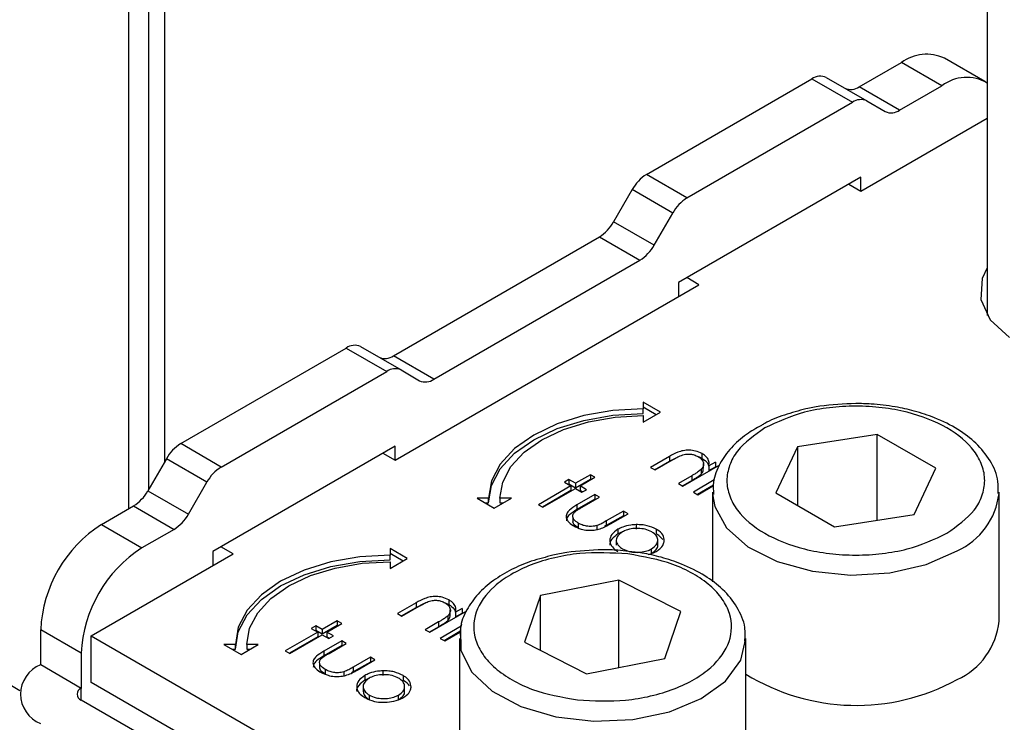
# Model space of a CAD drawing. Units: millimetres. Extents: x 10 to 410, y 10 to 267.
# Drawn here: x 50 to 51, y 227 to 228 of the extents above; entities that cross this region are included whole.
import ezdxf

# ---------------------------------------------------------------- set-up
doc = ezdxf.new("R2010")
doc.units = ezdxf.units.MM
doc.layers.add('SLD-0', color=179, linetype='Continuous')

msp = doc.modelspace()

# ---------------------------------------------------------------- linework, layer by layer
at = {"layer": 'SLD-0', "color": 8, "linetype": 'Continuous'}
for p, q in [((50.51855, 227.44396), (50.51855, 236.03703)), ((51.02818, 227.45675), (51.02997, 227.44598)), ((51.02997, 227.44598), (51.04027, 227.42725)), ((51.04027, 227.42725), (51.05894, 227.41082)), ((51.05894, 227.41082), (51.0846, 227.39791)), ((51.21442, 227.39535), (51.24154, 227.40722)), ((51.0846, 227.39791), (51.11534, 227.38947)), ((51.18275, 227.38814), (51.21442, 227.39535)), ((51.11534, 227.38947), (51.14888, 227.38613)), ((51.14888, 227.38613), (51.18275, 227.38814)), ((50.47698, 227.27708), (50.47698, 227.28728))]:
    msp.add_line(p, q, dxfattribs=at)
at = {"layer": 'SLD-0', "color": 179, "linetype": 'Continuous'}
for p, q in [((50.53585, 236.02704), (50.53585, 227.46069)), ((50.55, 227.48519), (50.55, 236.01887)), ((51.26794, 227.95977), (51.26794, 227.61252)), ((51.15606, 227.81199), (51.19293, 227.83327)), ((51.22828, 227.81286), (51.19293, 227.83327)), ((51.26578, 227.81657), (51.23042, 227.83698)), ((50.97044, 227.73545), (51.11489, 227.81884)), ((51.11489, 227.81884), (51.15025, 227.79843)), ((51.12739, 227.82008), (51.16275, 227.79967)), ((51.19141, 227.79158), (51.15606, 227.81199)), ((51.19141, 227.79158), (51.22828, 227.81286)), ((51.00579, 227.71504), (51.15025, 227.79843)), ((51.16275, 227.79967), (51.17891, 227.79034)), ((51.15757, 227.72101), (51.26794, 227.78472)), ((51.00579, 227.71504), (50.97044, 227.73545)), ((51.15757, 227.73325), (50.99847, 227.64141)), ((51.15757, 227.72101), (51.15757, 227.73325)), ((50.95794, 227.72226), (50.94178, 227.69427)), ((50.99329, 227.70185), (50.95794, 227.72226)), ((51.14696, 227.72713), (51.15757, 227.72101)), ((50.97713, 227.67386), (50.94178, 227.69427)), ((50.97713, 227.67386), (50.99329, 227.70185)), ((50.74947, 227.57727), (50.92928, 227.68107)), ((50.92928, 227.68107), (50.96463, 227.66066)), ((50.78482, 227.55686), (50.96463, 227.66066)), ((51.26794, 227.65397), (51.26354, 227.64465)), ((51.01615, 227.63937), (51.00554, 227.64549)), ((51.26354, 227.64465), (51.26235, 227.62638)), ((50.75099, 227.48629), (51.01615, 227.63937)), ((50.99847, 227.64141), (50.99847, 227.62916)), ((51.26235, 227.62638), (51.27055, 227.60872)), ((51.27055, 227.60872), (51.2874, 227.59324)), ((50.56385, 227.50073), (50.70831, 227.58413)), ((50.70831, 227.58413), (50.74366, 227.56372)), ((50.72081, 227.58536), (50.75616, 227.56495)), ((50.78482, 227.55686), (50.74947, 227.57727)), ((50.75616, 227.56495), (50.77232, 227.55562)), ((50.59921, 227.48032), (50.74366, 227.56372)), ((50.96754, 227.53106), (50.9412, 227.52956)), ((50.98254, 227.52817), (50.96754, 227.53683)), ((50.96754, 227.53683), (50.96754, 227.53106)), ((50.96754, 227.53275), (50.979, 227.52613)), ((50.96754, 227.52698), (50.96754, 227.53106)), ((50.91587, 227.52513), (50.89253, 227.51792)), ((50.9412, 227.52956), (50.91587, 227.52513)), ((50.91587, 227.52104), (50.9412, 227.52548)), ((50.9197, 227.51979), (50.94315, 227.5239)), ((50.9412, 227.52548), (50.96754, 227.52698)), ((50.94315, 227.5239), (50.96754, 227.52529)), ((50.96754, 227.51951), (50.98254, 227.52817)), ((50.96754, 227.52529), (50.96754, 227.51951)), ((50.89253, 227.51792), (50.87208, 227.50823)), ((50.87208, 227.50415), (50.89253, 227.51384)), ((50.87915, 227.50415), (50.89809, 227.51312)), ((50.89253, 227.51384), (50.91587, 227.52104)), ((50.89809, 227.51312), (50.9197, 227.51979)), ((50.87208, 227.50823), (50.85529, 227.49642)), ((51.17183, 227.50869), (51.10212, 227.49791)), ((51.22286, 227.47924), (51.17183, 227.50869)), ((51.17183, 227.43399), (51.17183, 227.50869)), ((50.59921, 227.48032), (50.56385, 227.50073)), ((50.75099, 227.49854), (50.59189, 227.40669)), ((50.75099, 227.48629), (50.75099, 227.49854)), ((50.85529, 227.49642), (50.84281, 227.48295)), ((50.85529, 227.49234), (50.87208, 227.50415)), ((50.8636, 227.49322), (50.87915, 227.50415)), ((51.10212, 227.49791), (51.08344, 227.45767)), ((51.10212, 227.49791), (51.10212, 227.44689)), ((50.55135, 227.48754), (50.53519, 227.45955)), ((50.58671, 227.46713), (50.55135, 227.48754)), ((50.74038, 227.49241), (50.75099, 227.48629)), ((50.84281, 227.47887), (50.85529, 227.49234)), ((50.85205, 227.48074), (50.8636, 227.49322)), ((50.99043, 227.48957), (50.97394, 227.48004)), ((50.99043, 227.48957), (50.99043, 227.48548)), ((50.99043, 227.48548), (50.99763, 227.48901)), ((51.01888, 227.49204), (51.01888, 227.48796)), ((50.84281, 227.48295), (50.83513, 227.46833)), ((50.83513, 227.46425), (50.84281, 227.47887)), ((50.84494, 227.4672), (50.85205, 227.48074)), ((50.97394, 227.48004), (50.97791, 227.47775)), ((50.97748, 227.478), (50.99043, 227.48548)), ((50.97791, 227.47775), (50.9931, 227.48652)), ((51.00227, 227.46369), (51.03456, 227.48233)), ((51.02016, 227.4793), (51.02016, 227.48338)), ((51.0306, 227.48462), (51.02477, 227.48126)), ((51.02477, 227.48126), (51.02477, 227.47718)), ((51.02477, 227.47718), (51.0306, 227.48054)), ((51.0306, 227.48462), (51.0306, 227.48054)), ((51.20418, 227.43899), (51.22286, 227.47924)), ((50.92146, 227.47363), (50.90843, 227.4661)), ((50.9124, 227.46381), (50.92543, 227.47134)), ((50.92543, 227.47134), (50.92146, 227.47363)), ((50.92146, 227.47363), (50.92146, 227.46954)), ((51.00998, 227.47272), (50.9983, 227.46598)), ((51.00998, 227.47272), (51.00998, 227.46864)), ((51.01804, 227.47808), (51.01804, 227.47399)), ((50.57055, 227.43914), (50.58671, 227.46713)), ((50.83513, 227.46833), (50.83254, 227.45312)), ((50.83254, 227.44904), (50.83513, 227.46425)), ((50.84254, 227.45312), (50.84494, 227.4672)), ((50.90446, 227.46381), (50.87613, 227.44746)), ((50.8801, 227.44517), (50.90843, 227.46152)), ((50.90276, 227.46937), (50.8988, 227.46708)), ((50.8988, 227.46708), (50.90446, 227.46381)), ((50.90276, 227.46529), (50.90233, 227.46504)), ((50.90843, 227.4661), (50.90276, 227.46937)), ((50.90276, 227.46937), (50.90276, 227.46529)), ((50.90843, 227.46202), (50.90276, 227.46529)), ((50.90446, 227.46381), (50.90446, 227.45973)), ((50.92146, 227.46954), (50.90843, 227.46202)), ((50.90843, 227.4661), (50.90843, 227.46202)), ((50.90843, 227.46152), (50.9141, 227.45825)), ((50.91806, 227.46054), (50.9124, 227.46381)), ((50.9124, 227.46381), (50.9124, 227.45973)), ((50.92189, 227.4693), (50.92146, 227.46954)), ((50.9983, 227.46598), (51.00227, 227.46369)), ((51.00184, 227.46394), (51.00998, 227.46864)), ((51.0296, 227.469), (51.01133, 227.45846)), ((51.02897, 227.46455), (51.01487, 227.45641)), ((51.0153, 227.45617), (51.02897, 227.46406)), ((50.42354, 227.2852), (50.12805, 227.45578)), ((50.53519, 227.45955), (50.57055, 227.43914)), ((50.83254, 227.45312), (50.82254, 227.45312)), ((50.82254, 227.45312), (50.83754, 227.44447)), ((50.83254, 227.44904), (50.83254, 227.45312)), ((50.83754, 227.44447), (50.85254, 227.45312)), ((50.85254, 227.45312), (50.84254, 227.45312)), ((50.84254, 227.45312), (50.84254, 227.44904)), ((50.90446, 227.45973), (50.87967, 227.44542)), ((50.92543, 227.45629), (50.9097, 227.44721)), ((50.91453, 227.4585), (50.9124, 227.45973)), ((50.9141, 227.45825), (50.91806, 227.46054)), ((50.91441, 227.44535), (50.92939, 227.454)), ((50.92939, 227.454), (50.92543, 227.45629)), ((50.92543, 227.45629), (50.92543, 227.45221)), ((51.01133, 227.45846), (51.0153, 227.45617)), ((51.02815, 227.45825), (51.02815, 227.3802)), ((51.02815, 227.45825), (51.02818, 227.45675)), ((51.08344, 227.45767), (51.13447, 227.42821)), ((51.27815, 227.34597), (51.27815, 227.45825)), ((50.49466, 227.43017), (50.52269, 227.44635)), ((50.52269, 227.44635), (50.55805, 227.42594)), ((50.82961, 227.44904), (50.83254, 227.44904)), ((50.84254, 227.44904), (50.84546, 227.44904)), ((50.87613, 227.44746), (50.8801, 227.44517)), ((50.92543, 227.45221), (50.9097, 227.44313)), ((50.9097, 227.44721), (50.9097, 227.44313)), ((50.92586, 227.45196), (50.92543, 227.45221)), ((50.90613, 227.43661), (50.90613, 227.43252)), ((50.95036, 227.4419), (50.93538, 227.43325)), ((50.95036, 227.43782), (50.93538, 227.42917)), ((50.93889, 227.4307), (50.95432, 227.43961)), ((50.95432, 227.43961), (50.95036, 227.4419)), ((50.95036, 227.4419), (50.95036, 227.43782)), ((50.95079, 227.43757), (50.95036, 227.43782)), ((51.13447, 227.42821), (51.20418, 227.43899)), ((50.49466, 227.43017), (50.53001, 227.40976)), ((50.91092, 227.4313), (50.91092, 227.42722)), ((50.9272, 227.42925), (50.9272, 227.42517)), ((50.93538, 227.42917), (50.93392, 227.42837)), ((50.93538, 227.43325), (50.93538, 227.42917)), ((50.96136, 227.43006), (50.96136, 227.42597)), ((50.55805, 227.42594), (50.53001, 227.40976)), ((50.94545, 227.42598), (50.94545, 227.4219)), ((50.94951, 227.42381), (50.94545, 227.4219)), ((50.97895, 227.42605), (50.97895, 227.42196)), ((50.60956, 227.40465), (50.59896, 227.41077)), ((50.94406, 227.41634), (50.94406, 227.41226)), ((50.98023, 227.41227), (50.98023, 227.41635)), ((50.48582, 227.33321), (50.60956, 227.40465)), ((50.59189, 227.40669), (50.59189, 227.39445)), ((50.72023, 227.402), (50.6949, 227.39756)), ((50.74657, 227.40349), (50.72023, 227.402)), ((50.76157, 227.40061), (50.74657, 227.40927)), ((50.74657, 227.40927), (50.74657, 227.40349)), ((50.74657, 227.40518), (50.75803, 227.39857)), ((50.74657, 227.39941), (50.74657, 227.40349)), ((50.97489, 227.40488), (50.97489, 227.40896)), ((50.6949, 227.39756), (50.67156, 227.39036)), ((50.67156, 227.38628), (50.6949, 227.39348)), ((50.6949, 227.39348), (50.72023, 227.39791)), ((50.69873, 227.39223), (50.72218, 227.39634)), ((50.72023, 227.39791), (50.74657, 227.39941)), ((50.72218, 227.39634), (50.74657, 227.39772)), ((50.74657, 227.39195), (50.76157, 227.40061)), ((50.74657, 227.39772), (50.74657, 227.39195)), ((50.67156, 227.39036), (50.65111, 227.38067)), ((50.65111, 227.37659), (50.67156, 227.38628)), ((50.65818, 227.37659), (50.67712, 227.38556)), ((50.67712, 227.38556), (50.69873, 227.39223)), ((50.65111, 227.38067), (50.63432, 227.36886)), ((50.63432, 227.36478), (50.65111, 227.37659)), ((50.64263, 227.36565), (50.65818, 227.37659)), ((50.94636, 227.38174), (50.87799, 227.3684)), ((51.00055, 227.35423), (50.94636, 227.38174)), ((50.94636, 227.30557), (50.94636, 227.38174)), ((50.63432, 227.36886), (50.62184, 227.35538)), ((50.87799, 227.3684), (50.86381, 227.32755)), ((50.87799, 227.32035), (50.87799, 227.3684)), ((50.62184, 227.3513), (50.63432, 227.36478)), ((50.63108, 227.35318), (50.64263, 227.36565)), ((50.76946, 227.362), (50.75297, 227.35248)), ((50.75693, 227.35019), (50.77213, 227.35896)), ((50.76946, 227.362), (50.76946, 227.35792)), ((50.76946, 227.35792), (50.77666, 227.36144)), ((50.79791, 227.36448), (50.79791, 227.3604)), ((50.62184, 227.35538), (50.61416, 227.34076)), ((50.61416, 227.33668), (50.62184, 227.3513)), ((50.62397, 227.33964), (50.63108, 227.35318)), ((50.75297, 227.35248), (50.75693, 227.35019)), ((50.7565, 227.35044), (50.76946, 227.35792)), ((50.7813, 227.33613), (50.81359, 227.35477)), ((50.79707, 227.35051), (50.79707, 227.34643)), ((50.79919, 227.35173), (50.79919, 227.35582)), ((50.80963, 227.35706), (50.8038, 227.3537)), ((50.8038, 227.3537), (50.8038, 227.34961)), ((50.8038, 227.34961), (50.80963, 227.35298)), ((50.80963, 227.35706), (50.80963, 227.35298)), ((50.98637, 227.31338), (51.00055, 227.35423)), ((50.68179, 227.34181), (50.67783, 227.33952)), ((50.68746, 227.33854), (50.68179, 227.34181)), ((50.68179, 227.34181), (50.68179, 227.33773)), ((50.70049, 227.34606), (50.68746, 227.33854)), ((50.70049, 227.34198), (50.68746, 227.33446)), ((50.69143, 227.33625), (50.70446, 227.34377)), ((50.70446, 227.34377), (50.70049, 227.34606)), ((50.70049, 227.34606), (50.70049, 227.34198)), ((50.70092, 227.34173), (50.70049, 227.34198)), ((50.78901, 227.34516), (50.77733, 227.33842)), ((50.78087, 227.33637), (50.78901, 227.34107)), ((50.78901, 227.34516), (50.78901, 227.34107)), ((50.80857, 227.3414), (50.79036, 227.33089)), ((50.80904, 227.34307), (50.80823, 227.34)), ((50.47698, 227.3179), (50.44163, 227.33831)), ((50.44163, 227.30769), (50.44163, 227.33831)), ((50.48582, 227.29239), (50.48582, 227.33321)), ((50.48582, 227.33321), (51.13106, 226.96073)), ((50.61416, 227.34076), (50.61157, 227.32556)), ((50.61157, 227.32148), (50.61416, 227.33668)), ((50.62157, 227.32556), (50.62397, 227.33964)), ((50.68349, 227.33625), (50.65516, 227.3199)), ((50.65913, 227.31761), (50.68746, 227.33396)), ((50.67783, 227.33952), (50.68349, 227.33625)), ((50.68179, 227.33773), (50.68136, 227.33748)), ((50.68746, 227.33446), (50.68179, 227.33773)), ((50.68349, 227.33625), (50.68349, 227.33217)), ((50.68746, 227.33854), (50.68746, 227.33446)), ((50.68746, 227.33396), (50.69312, 227.33069)), ((50.69709, 227.33298), (50.69143, 227.33625)), ((50.69143, 227.33625), (50.69143, 227.33217)), ((50.69312, 227.33069), (50.69709, 227.33298)), ((50.77733, 227.33842), (50.7813, 227.33613)), ((50.80763, 227.33678), (50.7939, 227.32885)), ((50.79433, 227.3286), (50.80755, 227.33624)), ((50.80823, 227.34), (50.80847, 227.32034)), ((50.61157, 227.32556), (50.60157, 227.32556)), ((50.60157, 227.32556), (50.61657, 227.3169)), ((50.61157, 227.32148), (50.61157, 227.32556)), ((50.61657, 227.3169), (50.63157, 227.32556)), ((50.63157, 227.32556), (50.62157, 227.32556)), ((50.62157, 227.32556), (50.62157, 227.32148)), ((50.68349, 227.33217), (50.6587, 227.31785)), ((50.70446, 227.32873), (50.68873, 227.31965)), ((50.70446, 227.32464), (50.68873, 227.31557)), ((50.69355, 227.33094), (50.69143, 227.33217)), ((50.69344, 227.31779), (50.70842, 227.32644)), ((50.70842, 227.32644), (50.70446, 227.32873)), ((50.70446, 227.32873), (50.70446, 227.32464)), ((50.70489, 227.3244), (50.70446, 227.32464)), ((50.79036, 227.33089), (50.79433, 227.3286)), ((50.80718, 227.33068), (50.80718, 227.21841)), ((50.86381, 227.32755), (50.918, 227.30004)), ((51.05278, 227.31171), (51.05718, 227.33068)), ((51.05718, 227.21841), (51.05718, 227.33068)), ((50.47698, 227.3179), (50.47698, 227.28728)), ((50.60864, 227.32148), (50.61157, 227.32148)), ((50.62157, 227.32148), (50.62449, 227.32148)), ((50.65516, 227.3199), (50.65913, 227.31761)), ((50.68873, 227.31965), (50.68873, 227.31557)), ((50.80847, 227.32034), (50.81789, 227.30146)), ((50.47698, 227.28728), (50.44163, 227.30769)), ((50.68516, 227.30904), (50.68516, 227.30496)), ((50.72939, 227.31434), (50.71441, 227.30569)), ((50.72939, 227.31025), (50.71441, 227.30161)), ((50.71792, 227.30314), (50.73335, 227.31205)), ((50.73335, 227.31205), (50.72939, 227.31434)), ((50.72939, 227.31434), (50.72939, 227.31025)), ((50.72982, 227.31), (50.72939, 227.31025)), ((50.918, 227.30004), (50.98637, 227.31338)), ((51.03945, 227.29363), (51.05278, 227.31171)), ((50.68995, 227.30374), (50.68995, 227.29966)), ((50.70623, 227.30169), (50.70623, 227.29761)), ((50.71441, 227.30161), (50.71295, 227.30081)), ((50.71441, 227.30569), (50.71441, 227.30161)), ((50.72448, 227.29842), (50.72448, 227.29434)), ((50.74039, 227.30249), (50.74039, 227.29841)), ((50.75798, 227.29848), (50.75798, 227.2944)), ((50.81789, 227.30146), (50.83578, 227.28474)), ((51.13106, 226.9199), (50.48582, 227.29239)), ((50.72854, 227.29624), (50.72448, 227.29434)), ((51.01815, 227.2783), (51.03945, 227.29363)), ((50.72309, 227.28878), (50.72309, 227.28469)), ((50.72854, 227.27738), (50.72854, 227.28146)), ((50.75392, 227.27731), (50.75392, 227.2814)), ((50.75926, 227.28471), (50.75926, 227.28879)), ((50.83578, 227.28474), (50.86083, 227.27143)), ((51.12222, 226.90459), (50.47698, 227.27708)), ((50.99048, 227.26685), (51.01815, 227.2783)), ((50.86083, 227.27143), (50.89116, 227.26252)), ((50.95849, 227.26014), (50.99048, 227.26685)), ((50.89116, 227.26252), (50.92454, 227.25866)), ((50.92454, 227.25866), (50.95849, 227.26014))]:
    msp.add_line(p, q, dxfattribs=at)
for centre, radius, start, end in [((51.2149, 227.80261), 0.03772, 65.69288, 125.61758), ((51.12222, 227.80862), 0.01257, 65.68605, 125.61817), ((51.2498, 227.78506), 0.03515, 58.94264, 127.74228), ((51.14873, 227.82221), 0.01257, 245.68605, 305.61817), ((51.15757, 227.78821), 0.01257, 65.68605, 125.61817), ((51.18409, 227.8018), 0.01257, 245.68605, 305.61817), ((50.98953, 227.70485), 0.03607, 121.95467, 151.14439), ((51.02488, 227.68444), 0.03607, 121.95467, 151.14439), ((50.91019, 227.71167), 0.03607, 301.95467, 331.14439), ((50.94555, 227.69126), 0.03607, 301.95467, 331.14439), ((50.71563, 227.57391), 0.01257, 65.68605, 125.61817), ((50.74215, 227.58749), 0.01257, 245.68605, 305.61817), ((50.75099, 227.55349), 0.01257, 65.68605, 125.61817), ((50.7775, 227.56708), 0.01257, 245.68605, 305.61817), ((50.58294, 227.47013), 0.03607, 121.95467, 151.14439), ((50.6183, 227.44972), 0.03607, 121.95467, 151.14439), ((50.5036, 227.47695), 0.03607, 301.95467, 331.14439), ((50.53896, 227.45654), 0.03607, 301.95467, 331.14439), ((50.55677, 227.33307), 0.11526, 122.60548, 177.39452), ((50.59212, 227.31266), 0.11526, 122.60548, 177.39452), ((51.21615, 227.35181), 0.06228, 294.06265, 354.61721), ((50.45131, 227.28218), 0.02729, 110.78342, 249.21658), ((51.15348, 227.45573), 0.18332, 238.3133, 298.71014), ((50.47892, 227.28218), 0.00546, 110.78342, 249.21658)]:
    msp.add_arc(centre, radius, start, end, dxfattribs=at)
at = {"layer": 'SLD-0', "color": 8, "linetype": 'Continuous'}
msp.add_arc((51.21589, 227.46439), 0.06266, 294.16741, 353.47789, dxfattribs=at)
at = {"layer": 'SLD-0', "color": 179, "linetype": 'Continuous'}
for points, knots in [([(51.15315, 227.53569), (51.14257, 227.53524), (51.12774, 227.53461), (51.10699, 227.5306), (51.09066, 227.52583), (51.07761, 227.52089), (51.07173, 227.51725), (51.07081, 227.51668)], [0, 0, 0, 0, 0.352073, 0.493208, 0.723696, 0.956736, 1, 1, 1, 1]), ([(51.2327, 227.42253), (51.24165, 227.42892), (51.2554, 227.43875), (51.26401, 227.45517), (51.26647, 227.46844), (51.26406, 227.48177), (51.25515, 227.49801), (51.23462, 227.51548), (51.20434, 227.52733), (51.17622, 227.53248), (51.15314, 227.53387), (51.13014, 227.53245), (51.1017, 227.52748), (51.08467, 227.51954), (51.0736, 227.51438)], [0, 0, 0, 0, 0.119728, 0.18418, 0.25, 0.31582, 0.380272, 0.5, 0.619728, 0.68418, 0.75, 0.81582, 0.880272, 1, 1, 1, 1]), ([(51.2773, 227.45716), (51.27748, 227.46073), (51.27799, 227.47061), (51.27116, 227.48594), (51.25903, 227.50107), (51.24244, 227.51368), (51.22395, 227.52293), (51.20509, 227.52919), (51.18645, 227.53327), (51.16919, 227.53538), (51.15759, 227.53561), (51.15315, 227.53569)], [0, 0, 0, 0, 0.080668, 0.222735, 0.360929, 0.487569, 0.623957, 0.728482, 0.819863, 0.931133, 1, 1, 1, 1]), ([(51.07081, 227.51668), (51.06633, 227.51415), (51.05625, 227.50847), (51.04382, 227.49724), (51.03385, 227.48329), (51.02817, 227.46922), (51.02878, 227.46001), (51.02902, 227.45642)], [0, 0, 0, 0, 0.173972, 0.391365, 0.615338, 0.850009, 1, 1, 1, 1]), ([(51.0736, 227.51438), (51.06466, 227.50799), (51.0509, 227.49816), (51.04229, 227.48173), (51.03983, 227.46846), (51.04225, 227.45514), (51.05116, 227.4389), (51.07168, 227.42142), (51.10196, 227.40957), (51.13009, 227.40443), (51.15317, 227.40304), (51.17616, 227.40446), (51.20461, 227.40942), (51.22163, 227.41737), (51.2327, 227.42253)], [0, 0, 0, 0, 0.119728, 0.18418, 0.25, 0.31582, 0.380272, 0.5, 0.619728, 0.68418, 0.75, 0.81582, 0.880272, 1, 1, 1, 1]), ([(51.01888, 227.49204), (51.01706, 227.4929), (51.01382, 227.49442), (51.00787, 227.49514), (51.00249, 227.49476), (50.9964, 227.49289), (50.99279, 227.49088), (50.99043, 227.48957)], [0, 0, 0, 0, 0.2124676, 0.3770416, 0.5419416, 0.700206, 1, 1, 1, 1]), ([(50.9931, 227.48652), (50.99433, 227.48723), (50.99618, 227.48828), (50.99878, 227.48962), (51.0002, 227.4902), (51.00091, 227.4905)], [0, 0, 0, 0, 0.498453, 0.74855, 1, 1, 1, 1]), ([(51.00091, 227.4905), (51.00244, 227.49095), (51.00494, 227.4917), (51.00891, 227.49168), (51.01247, 227.49095), (51.01445, 227.48994), (51.0156, 227.48936)], [0, 0, 0, 0, 0.312681, 0.515137, 0.717471, 1, 1, 1, 1]), ([(51.0156, 227.48936), (51.0167, 227.4886), (51.01901, 227.48702), (51.02031, 227.48397), (51.02024, 227.48082), (51.01876, 227.47898), (51.01804, 227.47808)], [0, 0, 0, 0, 0.239761, 0.504833, 0.755652, 1, 1, 1, 1]), ([(51.01567, 227.4893), (51.01654, 227.489), (51.01769, 227.48862), (51.01865, 227.48809), (51.01888, 227.48796)], [0, 0, 0, 0, 0.759642, 1, 1, 1, 1]), ([(51.02477, 227.48126), (51.02493, 227.48222), (51.02532, 227.48449), (51.02398, 227.48805), (51.02123, 227.4906), (51.01929, 227.49179), (51.01888, 227.49204)], [0, 0, 0, 0, 0.246647, 0.58141, 0.911014, 1, 1, 1, 1]), ([(51.01888, 227.48796), (51.02078, 227.48666), (51.02385, 227.48457), (51.02448, 227.48189), (51.02472, 227.48086)], [0, 0, 0, 0, 0.619093, 1, 1, 1, 1]), ([(51.01804, 227.47399), (51.01879, 227.47488), (51.02021, 227.47656), (51.02006, 227.47842), (51.01999, 227.4793)], [0, 0, 0, 0, 0.529214, 1, 1, 1, 1]), ([(51.01804, 227.47808), (51.01705, 227.47729), (51.01535, 227.47594), (51.01254, 227.47422), (51.01083, 227.47322), (51.00998, 227.47272)], [0, 0, 0, 0, 0.408034, 0.703839, 1, 1, 1, 1]), ([(51.00998, 227.46864), (51.01115, 227.46932), (51.01316, 227.47051), (51.01594, 227.47226), (51.01734, 227.47342), (51.01804, 227.47399)], [0, 0, 0, 0, 0.406295, 0.702272, 1, 1, 1, 1]), ([(50.9097, 227.44721), (50.90738, 227.44581), (50.90366, 227.44357), (50.90046, 227.43966), (50.90005, 227.4362), (50.90183, 227.43256), (50.90475, 227.43031), (50.90677, 227.42912), (50.90699, 227.42899)], [0, 0, 0, 0, 0.276331, 0.441407, 0.607375, 0.761865, 0.97418, 1, 1, 1, 1]), ([(50.9072, 227.44043), (50.90791, 227.44105), (50.9093, 227.44226), (50.91186, 227.44384), (50.91356, 227.44485), (50.91441, 227.44535)], [0, 0, 0, 0, 0.345383, 0.672353, 1, 1, 1, 1]), ([(50.9097, 227.44313), (50.90742, 227.44173), (50.90376, 227.43948), (50.90062, 227.436), (50.90058, 227.43412), (50.90057, 227.4334)], [0, 0, 0, 0, 0.5086083, 0.8124435, 1, 1, 1, 1]), ([(50.91092, 227.4313), (50.90939, 227.43236), (50.9069, 227.43408), (50.9058, 227.43717), (50.90627, 227.43917), (50.90703, 227.4402), (50.9072, 227.44043)], [0, 0, 0, 0, 0.406347, 0.664161, 0.922885, 1, 1, 1, 1]), ([(50.91092, 227.42722), (50.90933, 227.42827), (50.90695, 227.42984), (50.90643, 227.43187), (50.90626, 227.43254)], [0, 0, 0, 0, 0.668303, 1, 1, 1, 1]), ([(50.90699, 227.42899), (50.90903, 227.42796), (50.91252, 227.42618), (50.9189, 227.42502), (50.92472, 227.42513), (50.93193, 227.42682), (50.93609, 227.42914), (50.93889, 227.4307)], [0, 0, 0, 0, 0.219554, 0.376294, 0.533206, 0.685249, 1, 1, 1, 1]), ([(50.9272, 227.42925), (50.92568, 227.42891), (50.92276, 227.42826), (50.91816, 227.42864), (50.91413, 227.42964), (50.91199, 227.43075), (50.91092, 227.4313)], [0, 0, 0, 0, 0.269918, 0.518603, 0.7585, 1, 1, 1, 1]), ([(50.93538, 227.43325), (50.9341, 227.43253), (50.93219, 227.43146), (50.92947, 227.4301), (50.92796, 227.42954), (50.9272, 227.42925)], [0, 0, 0, 0, 0.497431, 0.74773, 1, 1, 1, 1]), ([(50.96136, 227.43006), (50.95977, 227.42997), (50.95567, 227.42973), (50.95005, 227.42835), (50.94681, 227.42668), (50.94545, 227.42598)], [0, 0, 0, 0, 0.268942, 0.694794, 1, 1, 1, 1]), ([(50.97895, 227.42605), (50.97647, 227.42723), (50.97272, 227.429), (50.96636, 227.43002), (50.96306, 227.43004), (50.96136, 227.43006)], [0, 0, 0, 0, 0.490124, 0.738774, 1, 1, 1, 1]), ([(50.94545, 227.4219), (50.94356, 227.4205), (50.93976, 227.41768), (50.93792, 227.41392), (50.93848, 227.41215), (50.93848, 227.41214)], [0, 0, 0, 0, 0.497926, 0.998422, 1, 1, 1, 1]), ([(50.94545, 227.42598), (50.94348, 227.42457), (50.93953, 227.42174), (50.93797, 227.41643), (50.93936, 227.41162), (50.9426, 227.40853), (50.9449, 227.40713), (50.94552, 227.40675)], [0, 0, 0, 0, 0.2514495, 0.5041966, 0.7287863, 0.9257137, 1, 1, 1, 1]), ([(50.94939, 227.42368), (50.94793, 227.42263), (50.94506, 227.42056), (50.94368, 227.4167), (50.94466, 227.41313), (50.94697, 227.4106), (50.94889, 227.40941), (50.94951, 227.40903)], [0, 0, 0, 0, 0.245692, 0.484196, 0.700093, 0.903257, 1, 1, 1, 1]), ([(50.975, 227.42375), (50.9732, 227.42459), (50.96969, 227.42624), (50.96313, 227.42692), (50.95677, 227.42654), (50.95219, 227.42518), (50.94999, 227.424), (50.94939, 227.42368)], [0, 0, 0, 0, 0.242283, 0.472174, 0.682706, 0.913225, 1, 1, 1, 1]), ([(50.97489, 227.40896), (50.97643, 227.41005), (50.9794, 227.41214), (50.98052, 227.41604), (50.97977, 227.41972), (50.97742, 227.42226), (50.97548, 227.42345), (50.975, 227.42375)], [0, 0, 0, 0, 0.253619, 0.488116, 0.699582, 0.926209, 1, 1, 1, 1]), ([(50.98591, 227.41585), (50.98574, 227.41763), (50.98541, 227.42121), (50.9816, 227.42446), (50.97922, 227.42589), (50.97895, 227.42605)], [0, 0, 0, 0, 0.4688481, 0.9412233, 1, 1, 1, 1]), ([(50.9846, 227.41698), (50.9832, 227.41858), (50.98162, 227.42038), (50.97922, 227.4218), (50.97895, 227.42196)], [0, 0, 0, 0, 0.889341, 1, 1, 1, 1]), ([(50.97489, 227.40488), (50.97638, 227.40596), (50.97925, 227.40805), (50.98052, 227.41087), (50.98019, 227.4122), (50.98018, 227.41227)], [0, 0, 0, 0, 0.506929, 0.975639, 1, 1, 1, 1]), ([(50.97888, 227.40669), (50.97997, 227.40738), (50.98276, 227.40917), (50.98529, 227.41238), (50.98573, 227.41485), (50.98591, 227.41585)], [0, 0, 0, 0, 0.274863, 0.703474, 1, 1, 1, 1]), ([(50.95428, 227.40457), (50.94011, 227.40532), (50.91831, 227.40648), (50.88987, 227.40151), (50.86937, 227.39534), (50.8515, 227.38679), (50.83303, 227.37351), (50.81921, 227.35395), (50.81892, 227.33284), (50.82709, 227.31647), (50.83788, 227.30461), (50.85268, 227.29435), (50.87561, 227.28344), (50.8965, 227.27966), (50.91008, 227.27721)], [0, 0, 0, 0, 0.119728, 0.18418, 0.25, 0.31582, 0.380272, 0.5, 0.619728, 0.68418, 0.75, 0.81582, 0.880272, 1, 1, 1, 1]), ([(50.93218, 227.40813), (50.92162, 227.40765), (50.90682, 227.40698), (50.88939, 227.40379), (50.88263, 227.40175), (50.87966, 227.40085)], [0, 0, 0, 0, 0.5830905, 0.8168333, 1, 1, 1, 1]), ([(50.91008, 227.27721), (50.92425, 227.27645), (50.94605, 227.27529), (50.97449, 227.28026), (50.99499, 227.28644), (51.01286, 227.29499), (51.03133, 227.30827), (51.04515, 227.32782), (51.04545, 227.34894), (51.03727, 227.3653), (51.02648, 227.37716), (51.01169, 227.38742), (50.98875, 227.39833), (50.96786, 227.40211), (50.95428, 227.40457)], [0, 0, 0, 0, 0.119728, 0.18418, 0.25, 0.31582, 0.380272, 0.5, 0.619728, 0.68418, 0.75, 0.81582, 0.880272, 1, 1, 1, 1]), ([(50.95476, 227.40661), (50.95167, 227.40703), (50.94425, 227.40803), (50.93663, 227.40809), (50.93218, 227.40813)], [0, 0, 0, 0, 0.415692, 1, 1, 1, 1]), ([(50.94951, 227.40903), (50.95138, 227.40815), (50.95476, 227.40657), (50.96101, 227.40572), (50.96682, 227.40609), (50.97162, 227.40726), (50.97397, 227.40849), (50.97489, 227.40896)], [0, 0, 0, 0, 0.253288, 0.458296, 0.663723, 0.86945, 1, 1, 1, 1]), ([(51.05634, 227.3283), (51.05656, 227.33231), (51.05712, 227.34262), (51.05021, 227.35837), (51.03805, 227.37351), (51.02147, 227.38611), (51.00299, 227.39539), (50.9841, 227.40156), (50.9685, 227.40523), (50.95872, 227.40621), (50.95476, 227.40661)], [0, 0, 0, 0, 0.101363, 0.260653, 0.415601, 0.557594, 0.710518, 0.827714, 0.930174, 1, 1, 1, 1]), ([(50.97177, 227.40407), (50.97341, 227.40447), (50.97606, 227.4051), (50.97811, 227.40625), (50.97888, 227.40669)], [0, 0, 0, 0, 0.621868, 1, 1, 1, 1]), ([(50.87966, 227.40085), (50.87637, 227.39997), (50.86667, 227.39739), (50.85201, 227.3909), (50.83619, 227.38147), (50.82279, 227.36971), (50.81296, 227.35571), (50.80746, 227.34276), (50.80789, 227.3347), (50.80803, 227.33225)], [0, 0, 0, 0, 0.079845, 0.235045, 0.398303, 0.566303, 0.739389, 0.920742, 1, 1, 1, 1]), ([(50.79791, 227.36448), (50.79608, 227.36534), (50.79285, 227.36686), (50.7869, 227.36757), (50.78152, 227.36719), (50.77543, 227.36532), (50.77182, 227.36332), (50.76946, 227.362)], [0, 0, 0, 0, 0.212468, 0.377042, 0.541942, 0.700206, 1, 1, 1, 1]), ([(50.77213, 227.35896), (50.77336, 227.35966), (50.77521, 227.36072), (50.77781, 227.36206), (50.77923, 227.36264), (50.77994, 227.36293)], [0, 0, 0, 0, 0.498453, 0.74855, 1, 1, 1, 1]), ([(50.77994, 227.36293), (50.78147, 227.36339), (50.78397, 227.36413), (50.78794, 227.36411), (50.7915, 227.36339), (50.79348, 227.36238), (50.79463, 227.36179)], [0, 0, 0, 0, 0.312681, 0.515137, 0.717471, 1, 1, 1, 1]), ([(50.79463, 227.36179), (50.79573, 227.36104), (50.79804, 227.35946), (50.79934, 227.3564), (50.79927, 227.35326), (50.79779, 227.35142), (50.79707, 227.35051)], [0, 0, 0, 0, 0.239761, 0.504833, 0.755652, 1, 1, 1, 1]), ([(50.7947, 227.36174), (50.79557, 227.36144), (50.79672, 227.36105), (50.79768, 227.36052), (50.79791, 227.3604)], [0, 0, 0, 0, 0.759642, 1, 1, 1, 1]), ([(50.8038, 227.3537), (50.80396, 227.35466), (50.80434, 227.35693), (50.80301, 227.36049), (50.80026, 227.36304), (50.79832, 227.36423), (50.79791, 227.36448)], [0, 0, 0, 0, 0.246647, 0.58141, 0.911014, 1, 1, 1, 1]), ([(50.79791, 227.3604), (50.79981, 227.3591), (50.80287, 227.35701), (50.8035, 227.35432), (50.80374, 227.3533)], [0, 0, 0, 0, 0.619093, 1, 1, 1, 1]), ([(50.79707, 227.35051), (50.79608, 227.34973), (50.79438, 227.34838), (50.79157, 227.34665), (50.78986, 227.34566), (50.78901, 227.34516)], [0, 0, 0, 0, 0.408034, 0.703839, 1, 1, 1, 1]), ([(50.79707, 227.34643), (50.79782, 227.34732), (50.79924, 227.349), (50.79909, 227.35086), (50.79902, 227.35174)], [0, 0, 0, 0, 0.529214, 1, 1, 1, 1]), ([(50.78901, 227.34107), (50.79017, 227.34176), (50.79219, 227.34295), (50.79497, 227.3447), (50.79636, 227.34585), (50.79707, 227.34643)], [0, 0, 0, 0, 0.406295, 0.702272, 1, 1, 1, 1]), ([(50.68873, 227.31965), (50.68641, 227.31825), (50.68269, 227.31601), (50.67949, 227.3121), (50.67908, 227.30864), (50.68086, 227.30499), (50.68378, 227.30275), (50.6858, 227.30156), (50.68602, 227.30143)], [0, 0, 0, 0, 0.276331, 0.441407, 0.607375, 0.761865, 0.97418, 1, 1, 1, 1]), ([(50.68873, 227.31557), (50.68645, 227.31416), (50.68279, 227.31192), (50.67965, 227.30844), (50.67961, 227.30655), (50.6796, 227.30584)], [0, 0, 0, 0, 0.508608, 0.812444, 1, 1, 1, 1]), ([(50.68623, 227.31287), (50.68694, 227.31349), (50.68833, 227.3147), (50.69088, 227.31628), (50.69259, 227.31729), (50.69344, 227.31779)], [0, 0, 0, 0, 0.345383, 0.672353, 1, 1, 1, 1]), ([(50.68995, 227.30374), (50.68842, 227.3048), (50.68593, 227.30652), (50.68483, 227.3096), (50.6853, 227.31161), (50.68605, 227.31263), (50.68623, 227.31287)], [0, 0, 0, 0, 0.406347, 0.664161, 0.922885, 1, 1, 1, 1]), ([(50.68995, 227.29966), (50.68836, 227.30071), (50.68598, 227.30228), (50.68546, 227.3043), (50.68529, 227.30497)], [0, 0, 0, 0, 0.668303, 1, 1, 1, 1]), ([(50.68602, 227.30143), (50.68806, 227.30039), (50.69155, 227.29861), (50.69793, 227.29745), (50.70375, 227.29757), (50.71096, 227.29926), (50.71512, 227.30158), (50.71792, 227.30314)], [0, 0, 0, 0, 0.219554, 0.376294, 0.533206, 0.685249, 1, 1, 1, 1]), ([(50.70623, 227.30169), (50.70471, 227.30135), (50.70179, 227.3007), (50.69719, 227.30108), (50.69316, 227.30207), (50.69102, 227.30318), (50.68995, 227.30374)], [0, 0, 0, 0, 0.269918, 0.518603, 0.7585, 1, 1, 1, 1]), ([(50.71441, 227.30569), (50.71313, 227.30497), (50.71122, 227.30389), (50.7085, 227.30254), (50.70699, 227.30197), (50.70623, 227.30169)], [0, 0, 0, 0, 0.497431, 0.74773, 1, 1, 1, 1]), ([(50.72448, 227.29842), (50.72251, 227.29701), (50.71856, 227.29417), (50.717, 227.28887), (50.71839, 227.28405), (50.72163, 227.28097), (50.72392, 227.27957), (50.72455, 227.27918)], [0, 0, 0, 0, 0.251449, 0.504197, 0.728786, 0.925714, 1, 1, 1, 1]), ([(50.74039, 227.30249), (50.7388, 227.3024), (50.7347, 227.30217), (50.72908, 227.30078), (50.72584, 227.29912), (50.72448, 227.29842)], [0, 0, 0, 0, 0.2689425, 0.6947937, 1, 1, 1, 1]), ([(50.75403, 227.29618), (50.75223, 227.29703), (50.74872, 227.29868), (50.74216, 227.29935), (50.7358, 227.29897), (50.73122, 227.29762), (50.72902, 227.29644), (50.72842, 227.29612)], [0, 0, 0, 0, 0.242283, 0.472174, 0.682706, 0.913225, 1, 1, 1, 1]), ([(50.75798, 227.29848), (50.7555, 227.29966), (50.75175, 227.30144), (50.74539, 227.30246), (50.74209, 227.30248), (50.74039, 227.30249)], [0, 0, 0, 0, 0.490124, 0.738774, 1, 1, 1, 1]), ([(50.76494, 227.28829), (50.76477, 227.29007), (50.76443, 227.29364), (50.76063, 227.29689), (50.75825, 227.29832), (50.75798, 227.29848)], [0, 0, 0, 0, 0.468848, 0.941223, 1, 1, 1, 1]), ([(50.72448, 227.29434), (50.72259, 227.29293), (50.71879, 227.29011), (50.71695, 227.28636), (50.71751, 227.28459), (50.71751, 227.28458)], [0, 0, 0, 0, 0.497926, 0.998422, 1, 1, 1, 1]), ([(50.72842, 227.29612), (50.72696, 227.29506), (50.72409, 227.29299), (50.72271, 227.28914), (50.72369, 227.28557), (50.726, 227.28304), (50.72792, 227.28185), (50.72854, 227.28146)], [0, 0, 0, 0, 0.245692, 0.484196, 0.700093, 0.903257, 1, 1, 1, 1]), ([(50.75392, 227.2814), (50.75546, 227.28248), (50.75842, 227.28458), (50.75955, 227.28847), (50.7588, 227.29215), (50.75645, 227.29469), (50.75451, 227.29589), (50.75403, 227.29618)], [0, 0, 0, 0, 0.253619, 0.488116, 0.699582, 0.926209, 1, 1, 1, 1]), ([(50.76363, 227.28942), (50.76223, 227.29102), (50.76065, 227.29281), (50.75825, 227.29424), (50.75798, 227.2944)], [0, 0, 0, 0, 0.8893411, 1, 1, 1, 1]), ([(50.72316, 227.2847), (50.72333, 227.28361), (50.72366, 227.28141), (50.72601, 227.27896), (50.72792, 227.27776), (50.72854, 227.27738)], [0, 0, 0, 0, 0.401094, 0.806807, 1, 1, 1, 1]), ([(50.72854, 227.28146), (50.7304, 227.28059), (50.73378, 227.279), (50.74004, 227.27815), (50.74585, 227.27852), (50.75065, 227.2797), (50.753, 227.28092), (50.75392, 227.2814)], [0, 0, 0, 0, 0.253288, 0.458296, 0.663723, 0.86945, 1, 1, 1, 1]), ([(50.75392, 227.27731), (50.75541, 227.2784), (50.75828, 227.28048), (50.75955, 227.28331), (50.75922, 227.28464), (50.75921, 227.2847)], [0, 0, 0, 0, 0.506929, 0.975639, 1, 1, 1, 1]), ([(50.75791, 227.27912), (50.759, 227.27982), (50.76179, 227.28161), (50.76432, 227.28481), (50.76476, 227.28728), (50.76494, 227.28829)], [0, 0, 0, 0, 0.274863, 0.703474, 1, 1, 1, 1]), ([(50.72455, 227.27918), (50.72721, 227.27792), (50.73186, 227.27571), (50.74044, 227.27488), (50.74833, 227.27546), (50.75427, 227.27716), (50.75713, 227.2787), (50.75791, 227.27912)], [0, 0, 0, 0, 0.274092, 0.479155, 0.683111, 0.913181, 1, 1, 1, 1])]:
    msp.add_open_spline(points, degree=3, knots=knots, dxfattribs=at)

doc.saveas('drawing.dxf')
